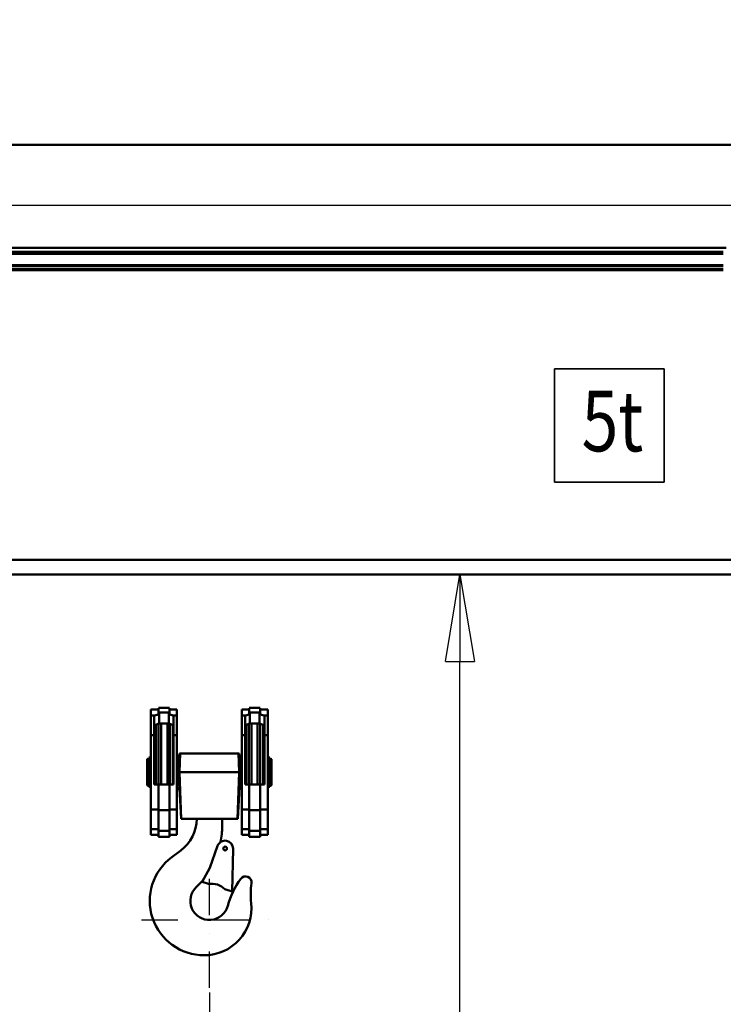
# Model space of a CAD drawing. Units: millimetres. Extents: x 0 to 25393, y 0 to 16800.
# Drawn here: x 3327 to 4489, y 11998 to 13626 of the extents above; entities that cross this region are included whole.
import ezdxf
from ezdxf.enums import TextEntityAlignment as Align

# ---------------------------------------------------------------- set-up
doc = ezdxf.new("R2010")
doc.units = ezdxf.units.MM
doc.header["$MEASUREMENT"] = 0
doc.linetypes.add('DASHDOT', pattern=[1.0001, 0.5, -0.25, 0.0001, -0.25])
for name, color, linetype, lineweight in [('(1) Shape lines', 7, 'Continuous', 35), ('(2) Other lines', 7, 'Continuous', 35), ('(4) Texts', 7, 'Continuous', 35), ('(6) Dimensions', 7, 'Continuous', 35)]:
    doc.layers.add(name, color=color, linetype=linetype, lineweight=lineweight)
doc.styles.add('Arial', font='ARIAL.TTF')
doc.dimstyles.new('Vertex Style', dxfattribs={"dimscale": 40, "dimtxt": 0.18, "dimasz": 3.6, "dimexe": 1.8, "dimexo": 0.0625, "dimgap": 1.7, "dimtad": 1, "dimdec": 1, "dimdsep": 46, "dimtxsty": 'Arial', "dimblk1": 'CLOSED', "dimblk2": 'CLOSED', "dimsah": 1, "dimcen": 0.09, "dimdle": 1.8, "dimclrd": 9, "dimclre": 9, "dimadec": 1, "dimazin": 2, "dimtfac": 0.65, "dimtdec": 4, "dimtmove": 0, "dimatfit": 3, "dimfxl": 0, "dimtolj": 1, "dimtzin": 0, "dimlwd": 25, "dimlwe": 25, "dimarcsym": 0})

# ---------------------------------------------------------------- blocks, each defined once
blk = doc.blocks.new('_Closed')
at = {"color": 0, "linetype": 'ByBlock', "lineweight": -2}
for p, q in [((-1, 0.166667), (0, 0)), ((-1, 0.166667), (-1, -0.166667)), ((0, 0), (-1, -0.166667)), ((0, 0), (-1, 0))]:
    blk.add_line(p, q, dxfattribs=at)
blk = doc.blocks.new('*D63')
at = {"layer": '(6) Dimensions', "color": 9, "lineweight": 25}
for p, q in [((2714.1, 12591.9), (2714.1, 11069.9)), ((3640.1, 12017.9), (3640.1, 11069.9)), ((2858.1, 11141.9), (3496.1, 11141.9))]:
    blk.add_line(p, q, dxfattribs=at)
at = {"layer": 'Defpoints', "color": 0}
for p in [(2714.1, 12711.9), (3640.1, 12137.9), (3640.1, 11141.9)]:
    blk.add_point(p, dxfattribs=at)
at = {"layer": '(6) Dimensions', "color": 9, "lineweight": 25, "xscale": 144, "yscale": 144, "zscale": 144, "rotation": 180}
blk.add_blockref('_Closed', (2714.1, 11141.9), dxfattribs=at)
at = {"layer": '(6) Dimensions', "color": 9, "lineweight": 25, "xscale": 144, "yscale": 144, "zscale": 144}
blk.add_blockref('_Closed', (3640.1, 11141.9), dxfattribs=at)
at = {"layer": '(6) Dimensions', "color": 0, "lineweight": 35, "insert": (3177.1, 11274.6), "char_height": 140, "attachment_point": 5, "style": 'Arial'}
blk.add_mtext('\\A1;926', dxfattribs=at)
blk = doc.blocks.new('*D65')
at = {"layer": '(6) Dimensions', "color": 9, "lineweight": 25}
for p, q in [((1962.1, 13418.9), (1962.1, 14237.8)), ((1962.1, 13562.9), (1962.1, 13706.9)), ((2594.1, 13418.9), (1890.1, 13418.9)), ((1962.1, 13418.9), (1962.1, 13318.9)), ((12555.9, 13318.9), (1890.1, 13318.9)), ((1962.1, 13174.9), (1962.1, 13030.9))]:
    blk.add_line(p, q, dxfattribs=at)
at = {"layer": 'Defpoints', "color": 0}
for p in [(2714.1, 13418.9), (1961.2, 13318.9), (12675.9, 13318.9)]:
    blk.add_point(p, dxfattribs=at)
at = {"layer": '(6) Dimensions', "color": 9, "lineweight": 25, "xscale": 144, "yscale": 144, "zscale": 144}
for p, rotation in [((1962.1, 13418.9), 270), ((1962.1, 13318.9), 90)]:
    blk.add_blockref('_Closed', p, dxfattribs=dict(at, rotation=rotation))
at = {"layer": '(6) Dimensions', "color": 0, "lineweight": 35, "insert": (1829.4, 14028.9), "char_height": 140, "attachment_point": 5, "rotation": 90, "style": 'Arial'}
blk.add_mtext('\\A1;100', dxfattribs=at)
blk = doc.blocks.new('*D66')
at = {"layer": '(6) Dimensions', "color": 9, "lineweight": 25}
for p, q in [((12555.9, 13318.9), (1890.1, 13318.9)), ((1962.1, 12855.9), (1962.1, 13174.9)), ((2594.1, 12711.9), (1890.1, 12711.9))]:
    blk.add_line(p, q, dxfattribs=at)
at = {"layer": 'Defpoints', "color": 0}
for p in [(1962.1, 13318.9), (12675.9, 13318.9), (2714.1, 12711.9)]:
    blk.add_point(p, dxfattribs=at)
at = {"layer": '(6) Dimensions', "color": 9, "lineweight": 25, "xscale": 144, "yscale": 144, "zscale": 144}
for p, rotation in [((1962.1, 13318.9), 90), ((1962.1, 12711.9), 270)]:
    blk.add_blockref('_Closed', p, dxfattribs=dict(at, rotation=rotation))
at = {"layer": '(6) Dimensions', "color": 0, "lineweight": 35, "insert": (1829.4, 13015.4), "char_height": 140, "attachment_point": 5, "rotation": 90, "style": 'Arial'}
blk.add_mtext('\\A1;607', dxfattribs=at)
blk = doc.blocks.new('*D69')
at = {"layer": '(6) Dimensions', "color": 9, "lineweight": 25}
for p, q in [((2937.1, 12708.9), (4126.1, 12708.9)), ((4054.1, 8556), (4054.1, 12564.9)), ((2834.1, 8412), (4126.1, 8412))]:
    blk.add_line(p, q, dxfattribs=at)
at = {"layer": 'Defpoints', "color": 0}
for p in [(2817.1, 12708.9), (4054.1, 12708.9), (2714.1, 8412)]:
    blk.add_point(p, dxfattribs=at)
at = {"layer": '(6) Dimensions', "color": 9, "lineweight": 25, "xscale": 144, "yscale": 144, "zscale": 144}
for p, rotation in [((4054.1, 12708.9), 90), ((4054.1, 8412), 270)]:
    blk.add_blockref('_Closed', p, dxfattribs=dict(at, rotation=rotation))
at = {"layer": '(6) Dimensions', "color": 0, "lineweight": 35, "insert": (3921.4, 10904.7), "char_height": 140, "attachment_point": 5, "rotation": 90, "style": 'Arial'}
blk.add_mtext('\\A1;6571', dxfattribs=at)
blk = doc.blocks.new('*D72')
at = {"layer": '(6) Dimensions', "color": 9, "lineweight": 25}
for p, q in [((2714.1, 13538.9), (2714.1, 14490.9)), ((13625.9, 13538.9), (13625.9, 14490.9)), ((2858.1, 14418.9), (13481.9, 14418.9))]:
    blk.add_line(p, q, dxfattribs=at)
at = {"layer": 'Defpoints', "color": 0}
for p in [(13625.9, 14418.9), (2714.1, 13418.9), (13625.9, 13418.9)]:
    blk.add_point(p, dxfattribs=at)
at = {"layer": '(6) Dimensions', "color": 9, "lineweight": 25, "xscale": 144, "yscale": 144, "zscale": 144, "rotation": 180}
blk.add_blockref('_Closed', (2714.1, 14418.9), dxfattribs=at)
at = {"layer": '(6) Dimensions', "color": 9, "lineweight": 25, "xscale": 144, "yscale": 144, "zscale": 144}
blk.add_blockref('_Closed', (13625.9, 14418.9), dxfattribs=at)
at = {"layer": '(6) Dimensions', "color": 0, "lineweight": 35, "insert": (7965.9, 14552.5), "char_height": 140, "attachment_point": 5, "style": 'Arial'}
blk.add_mtext('\\A1;ПРОЛЕТ 16500', dxfattribs=at)
blk = doc.blocks.new('*D73')
at = {"layer": '(6) Dimensions', "color": 9, "lineweight": 25}
for p, q in [((2510.1, 13538.9), (2510.1, 14190.9)), ((2714.1, 12831.9), (2714.1, 14190.9)), ((2366.1, 14118.9), (2222.1, 14118.9)), ((2510.1, 14118.9), (2714.1, 14118.9)), ((2714.1, 14118.9), (4001.8, 14118.9)), ((2858.1, 14118.9), (3002.1, 14118.9))]:
    blk.add_line(p, q, dxfattribs=at)
at = {"layer": 'Defpoints', "color": 0}
for p in [(2714.1, 14118.9), (2510.1, 13418.9), (2714.1, 12711.9)]:
    blk.add_point(p, dxfattribs=at)
at = {"layer": '(6) Dimensions', "color": 9, "lineweight": 25, "xscale": 144, "yscale": 144, "zscale": 144}
blk.add_blockref('_Closed', (2510.1, 14118.9), dxfattribs=at)
at = {"layer": '(6) Dimensions', "color": 9, "lineweight": 25, "xscale": 144, "yscale": 144, "zscale": 144, "rotation": 180}
blk.add_blockref('_Closed', (2714.1, 14118.9), dxfattribs=at)
at = {"layer": '(6) Dimensions', "color": 0, "lineweight": 35, "insert": (3513.1, 14251.6), "char_height": 140, "attachment_point": 5, "style": 'Arial'}
blk.add_mtext('\\A1;МИН. 204', dxfattribs=at)
blk = doc.blocks.new('MACRO_10_26b4cb1f-6a39-4aaa-99bd-ff1e2d8d2927')
at = {"layer": '(1) Shape lines', "color": 7, "linetype": 'Continuous', "lineweight": 50, "ltscale": 120}
for p, q in [((-8120, 5007.1), (-11320, 5007.1)), ((-8120, 5007), (-11319.9, 5007)), ((-9335.9, 4837), (-10695.9, 4837)), ((-9340.9, 4830), (-10690.9, 4830)), ((-9340.9, 4827), (-10690.9, 4827)), ((-9340.9, 4808.3), (-10690.9, 4808.3)), ((-9340.9, 4807.2), (-10690.9, 4807.2)), ((-9340.9, 4802), (-10690.9, 4802)), ((-9340.9, 4800), (-10690.9, 4800)), ((-8563.4, 4321), (-10565.9, 4321)), ((-10565.9, 4297), (-8563.4, 4297)), ((-10286.4, 4073.5), (-10286.4, 4063.8)), ((-10286.4, 4073.5), (-10273.9, 4073.5)), ((-10273.9, 4076.5), (-10255.9, 4076.5)), ((-10273.9, 4076.2), (-10273.9, 4068.6)), ((-10273.9, 4065.5), (-10273.9, 4068.6)), ((-10272.9, 4068.6), (-10256.9, 4068.6)), ((-10272.9, 4050.4), (-10272.9, 4068.6)), ((-10256.9, 4050.4), (-10256.9, 4068.6)), ((-10255.9, 4068.6), (-10255.9, 4076.2)), ((-10255.9, 4073.5), (-10243.4, 4073.5)), ((-10255.9, 4068.6), (-10255.9, 4065.5)), ((-10243.4, 4063.8), (-10243.4, 4073.5)), ((-10136.4, 4063.8), (-10136.4, 4073.5)), ((-10136.4, 4073.5), (-10123.9, 4073.5)), ((-10123.9, 4076.5), (-10105.9, 4076.5)), ((-10123.9, 4068.6), (-10123.9, 4076.2)), ((-10123.9, 4065.5), (-10123.9, 4068.6)), ((-10122.9, 4068.6), (-10106.9, 4068.6)), ((-10122.9, 4050.4), (-10122.9, 4068.6)), ((-10106.9, 4050.4), (-10106.9, 4068.6)), ((-10105.9, 4076.2), (-10105.9, 4068.6)), ((-10105.9, 4073.5), (-10093.4, 4073.5)), ((-10105.9, 4068.6), (-10105.9, 4065.5)), ((-10093.4, 4073.5), (-10093.4, 4063.8)), ((-10286.4, 4063.8), (-10286.4, 4031.6)), ((-10280.5, 4063.8), (-10286.4, 4063.8)), ((-10280.9, 4031.6), (-10280.9, 4062.9)), ((-10243.4, 4063.8), (-10249.3, 4063.8)), ((-10248.9, 4062.9), (-10248.9, 4031.6)), ((-10243.4, 4031.6), (-10243.4, 4063.8)), ((-10136.4, 4031.6), (-10136.4, 4063.8)), ((-10136.4, 4063.8), (-10130.5, 4063.8)), ((-10130.9, 4031.6), (-10130.9, 4062.9)), ((-10099.3, 4063.8), (-10093.4, 4063.8)), ((-10098.9, 4062.9), (-10098.9, 4031.6)), ((-10093.4, 4063.8), (-10093.4, 4031.6)), ((-10278.5, 3950), (-10278.5, 4048.8)), ((-10273.9, 3949.9), (-10273.9, 4050.4)), ((-10273.8, 3949.9), (-10273.8, 4050.4)), ((-10256.9, 4050.4), (-10272.9, 4050.4)), ((-10269.6, 3949.9), (-10269.6, 4050.7)), ((-10259.3, 3949.9), (-10259.3, 4050.7)), ((-10255.2, 3949.9), (-10255.2, 4050.4)), ((-10255, 3950), (-10255, 4050.3)), ((-10250.5, 3950), (-10250.5, 4047.9)), ((-10129.3, 3950), (-10129.3, 4047.9)), ((-10124.8, 3949.9), (-10124.8, 4050.4)), ((-10124.6, 3949.9), (-10124.6, 4050.4)), ((-10106.9, 4050.4), (-10122.9, 4050.4)), ((-10120.5, 3949.9), (-10120.5, 4050.7)), ((-10110.2, 3949.9), (-10110.2, 4050.7)), ((-10106, 3949.9), (-10106, 4050.4)), ((-10105.9, 3950), (-10105.9, 4050.4)), ((-10101.3, 3950), (-10101.3, 4048.8)), ((-10280.9, 4031.6), (-10286.4, 4031.6)), ((-10286.4, 4031.6), (-10286.4, 3908.4)), ((-10280.9, 3950), (-10280.9, 4031.6)), ((-10248.9, 4031.6), (-10248.9, 3950)), ((-10243.4, 4031.6), (-10248.9, 4031.6)), ((-10243.4, 3908.4), (-10243.4, 4031.6)), ((-10136.4, 4031.6), (-10130.9, 4031.6)), ((-10136.4, 3908.4), (-10136.4, 4031.6)), ((-10130.9, 3950), (-10130.9, 4031.6)), ((-10098.9, 4031.6), (-10093.4, 4031.6)), ((-10098.9, 4031.6), (-10098.9, 3950)), ((-10093.4, 4031.6), (-10093.4, 3908.4)), ((-10292.5, 3991.5), (-10291.5, 3992.5)), ((-10292.5, 3948.9), (-10292.5, 3991.5)), ((-10291.5, 3947.5), (-10291.5, 3992.5)), ((-10291.5, 3992.5), (-10288.2, 3992.5)), ((-10288.2, 3944.4), (-10288.2, 3996)), ((-10288.2, 3996), (-10286.4, 3996)), ((-10243, 3995.5), (-10243.4, 3995.5)), ((-10238.1, 4001), (-10239.1, 4001)), ((-10239.1, 3970), (-10238.1, 4001)), ((-10141.7, 4001), (-10238.1, 4001)), ((-10140.7, 4001), (-10141.7, 4001)), ((-10140.7, 3970), (-10141.7, 4001)), ((-10136.8, 3995.5), (-10136.4, 3995.5)), ((-10093.4, 3996), (-10091.7, 3996)), ((-10091.7, 3944.4), (-10091.7, 3996)), ((-10091.7, 3992.5), (-10088.3, 3992.5)), ((-10088.3, 3947.5), (-10088.3, 3992.5)), ((-10088.3, 3992.5), (-10087.3, 3991.5)), ((-10087.3, 3948.9), (-10087.3, 3991.5)), ((-10240.7, 3970), (-10239.1, 3970)), ((-10239.1, 3970), (-10140.7, 3970)), ((-10239.1, 3970), (-10236.5, 3893)), ((-10140.7, 3970), (-10143.3, 3893)), ((-10140.7, 3970), (-10139.1, 3970)), ((-10291.5, 3947.5), (-10292.5, 3948.5)), ((-10288.2, 3947.5), (-10291.5, 3947.5)), ((-10286.4, 3944.1), (-10288.2, 3944.1)), ((-10273.9, 3950), (-10280.9, 3950)), ((-10273.9, 3950), (-10273.9, 3907.5)), ((-10255.9, 3950), (-10273.9, 3950)), ((-10248.9, 3950), (-10255.9, 3950)), ((-10255.9, 3907.5), (-10255.9, 3950)), ((-10243.4, 3944.5), (-10242.9, 3944.5)), ((-10136.4, 3944.5), (-10136.9, 3944.5)), ((-10123.9, 3950), (-10130.9, 3950)), ((-10105.9, 3950), (-10123.9, 3950)), ((-10123.9, 3907.5), (-10123.9, 3950)), ((-10098.9, 3950), (-10105.9, 3950)), ((-10105.9, 3950), (-10105.9, 3907.5)), ((-10091.7, 3944.1), (-10093.4, 3944.1)), ((-10088.3, 3947.5), (-10091.7, 3947.5)), ((-10087.3, 3948.5), (-10088.3, 3947.5)), ((-10273.9, 3908.4), (-10286.4, 3908.4)), ((-10286.4, 3908.4), (-10286.4, 3876.2)), ((-10273.9, 3907.5), (-10273.9, 3873.4)), ((-10255.9, 3907.5), (-10273.9, 3907.5)), ((-10243.4, 3908.4), (-10255.9, 3908.4)), ((-10255.9, 3873.4), (-10255.9, 3907.5)), ((-10243.4, 3876.2), (-10243.4, 3908.4)), ((-10136.4, 3876.2), (-10136.4, 3908.4)), ((-10136.4, 3908.4), (-10123.9, 3908.4)), ((-10123.9, 3907.5), (-10105.9, 3907.5)), ((-10123.9, 3873.4), (-10123.9, 3907.5)), ((-10105.9, 3908.4), (-10093.4, 3908.4)), ((-10105.9, 3907.5), (-10105.9, 3873.4)), ((-10093.4, 3908.4), (-10093.4, 3876.2)), ((-10236.7, 3893), (-10236.5, 3893)), ((-10236.5, 3893), (-10143.3, 3893)), ((-10168.9, 3880.4), (-10168.9, 3893)), ((-10143.3, 3893), (-10143.1, 3893)), ((-10273.9, 3876.2), (-10286.4, 3876.2)), ((-10286.4, 3876.2), (-10286.4, 3866.5)), ((-10273.9, 3873.4), (-10273.9, 3863.5)), ((-10255.9, 3873.4), (-10273.9, 3873.4)), ((-10243.4, 3876.2), (-10255.9, 3876.2)), ((-10255.9, 3863.5), (-10255.9, 3873.4)), ((-10243.4, 3866.5), (-10243.4, 3876.2)), ((-10136.4, 3866.5), (-10136.4, 3876.2)), ((-10136.4, 3876.2), (-10123.9, 3876.2)), ((-10123.9, 3873.4), (-10105.9, 3873.4)), ((-10123.9, 3863.5), (-10123.9, 3873.4)), ((-10105.9, 3876.2), (-10093.4, 3876.2)), ((-10105.9, 3873.4), (-10105.9, 3863.5)), ((-10093.4, 3876.2), (-10093.4, 3866.5)), ((-10273.9, 3866.5), (-10286.4, 3866.5)), ((-10255.9, 3863.5), (-10273.9, 3863.5)), ((-10243.4, 3866.5), (-10255.9, 3866.5)), ((-10123.9, 3866.5), (-10136.4, 3866.5)), ((-10105.9, 3863.5), (-10123.9, 3863.5)), ((-10093.4, 3866.5), (-10105.9, 3866.5)), ((-10237.2, 3840.8), (-10252, 3829.8)), ((-10189.4, 3811.9), (-10176.3, 3848.4)), ((-10152, 3772.7), (-10150.8, 3843.7)), ((-10189.4, 3811.9), (-10201.6, 3789)), ((-10201.6, 3789), (-10191.1, 3785.5)), ((-10152, 3772.7), (-10164.4, 3776.7))]:
    blk.add_line(p, q, dxfattribs=at)
for points in [[(-10273.9, 4068.6), (-10272.9, 4068.6)], [(-10256.9, 4068.6), (-10255.9, 4068.6)], [(-10123.9, 4068.6), (-10122.9, 4068.6)], [(-10106.9, 4068.6), (-10105.9, 4068.6)], [(-10280.9, 4062.9), (-10280.5, 4063.8)], [(-10280.5, 4063.8), (-10273.9, 4065.5)], [(-10255.9, 4065.5), (-10249.3, 4063.8)], [(-10249.3, 4063.8), (-10248.9, 4062.9)], [(-10130.9, 4062.9), (-10130.5, 4063.8)], [(-10130.5, 4063.8), (-10123.9, 4065.5)], [(-10105.9, 4065.5), (-10099.3, 4063.8)], [(-10099.3, 4063.8), (-10098.9, 4062.9)], [(-10272.9, 4050.4), (-10278.9, 4048.5), (-10280.9, 4044.2)], [(-10248.9, 4044.2), (-10250.9, 4048.5), (-10256.9, 4050.4)], [(-10122.9, 4050.4), (-10128.9, 4048.5), (-10130.9, 4044.2)], [(-10098.9, 4044.2), (-10100.9, 4048.5), (-10106.9, 4050.4)], [(-10240.7, 3970), (-10239.1, 4001)], [(-10139.1, 3970), (-10140.7, 4001)], [(-10240.7, 3970), (-10238.3, 3923.8), (-10236.7, 3893)], [(-10139.1, 3970), (-10141.5, 3923.8), (-10143.1, 3893)]]:
    blk.add_lwpolyline(points, dxfattribs=at)
blk.add_circle((-10163.9, 3844), 3.1, dxfattribs=at)
for centre, radius, start, end in [((-10243.2, 3999.5), 4, 272.3313, 357), ((-10136.6, 3999.5), 4, 183, 267.6687), ((-10243.2, 3940.5), 4, 2.8264, 86.392), ((-10136.6, 3940.5), 4, 93.608, 177.1736), ((-10275.9, 3893), 65, 306.5666, 0), ((-10308.8, 3880.4), 139.9, 349.474, 0), ((-10163.9, 3844), 13.1, 358.9694, 160.2567), ((-10198.4, 3757.5), 90, 126.5666, 270), ((-10300.9, 3877.5), 132, 312.7577, 319.6676), ((-10308.8, 3880.4), 139.9, 320.8723, 321.5111), ((-10031.8, 3715.7), 132, 143.6411, 165.1778), ((-10130.1, 3788), 10, 351.7344, 143.6411), ((-10189.9, 3757.5), 31.5, 132.7577, 345.1778), ((-10186, 3755.9), 30, 43.8624, 99.7682), ((-9989.6, 3767.6), 132, 171.7344, 186.037), ((-10198.4, 3745.5), 78, 270, 6.037)]:
    blk.add_arc(centre, radius, start, end, dxfattribs=at)
blk = doc.blocks.new('GROUP_6_140eee3f-4470-47e3-925e-fe6f8a2ad8a8')
at = {"layer": '(2) Other lines', "color": 254, "linetype": 'DASHDOT', "lineweight": 25, "ltscale": 120}
for p, q in [((3640.1, 12025.9), (3640.1, 12249.9)), ((3528.1, 12137.9), (3752.1, 12137.9))]:
    blk.add_line(p, q, dxfattribs=at)

msp = doc.modelspace()

# ---------------------------------------------------------------- linework, layer by layer
at = {"layer": '(4) Texts', "color": 9, "lineweight": 35}
for p, q in [((4210.1, 12861.15), (4210.1, 13048.65)), ((4210.1, 13048.65), (4391.35, 13048.65)), ((4391.35, 13048.65), (4391.35, 12861.15)), ((4210.1, 12861.15), (4391.35, 12861.15))]:
    msp.add_line(p, q, dxfattribs=at)

# ---------------------------------------------------------------- block references
at = {"color": 7, "linetype": 'ByBlock', "rotation": 360}
msp.add_blockref('MACRO_10_26b4cb1f-6a39-4aaa-99bd-ff1e2d8d2927', (13830, 8411.9), dxfattribs=at)
at = {"color": 7, "linetype": 'ByBlock'}
msp.add_blockref('GROUP_6_140eee3f-4470-47e3-925e-fe6f8a2ad8a8', (0, 0), dxfattribs=at)

# ---------------------------------------------------------------- texts
at = {"layer": '(4) Texts', "color": 9, "lineweight": 35, "style": 'Arial', "width": 0.8}
msp.add_text('5t', height=100, dxfattribs=at).set_placement((4255.1, 12881.15), align=Align.BOTTOM_LEFT)

# ---------------------------------------------------------------- dimensions: what is measured, and where the dimension line sits
at = {"layer": '(6) Dimensions', "color": 7, "lineweight": 35}
for base, p1, p2, override, picture, middle in [((13625.9, 14418.9), (2714.1, 13418.9), (13625.9, 13418.9), {"dimtxt": 3.5, "dimexo": 3, "dimgap": 1.53125, "dimdec": 0, "dimlfac": 1.512124, "dimpost": 'ПРОЛЕТ <>', "dimtxsty": 'Arial', "dimcen": 0}, '*D72', (7965.9, 14418.9)), ((2714.1, 14118.9), (2510.1, 13418.9), (2714.1, 12711.9), {"dimtxt": 3.5, "dimexo": 3, "dimgap": 1.53125, "dimdec": 0, "dimpost": 'МИН. <>', "dimtxsty": 'Arial', "dimcen": 0}, '*D73', (3513.1, 14118.9)), ((3640.1, 11141.9), (2714.1, 12711.9), (3640.1, 12137.9), {"dimtxt": 3.5, "dimexo": 3, "dimgap": 1.53125, "dimdec": 0, "dimtxsty": 'Arial', "dimcen": 0}, '*D63', (3177.1, 11141.9))]:
    dim = msp.add_linear_dim(base=base, p1=p1, p2=p2, dimstyle='Vertex Style', override=override, dxfattribs=at)
    dim.commit()
    dim.dimension.update_dxf_attribs({"geometry": picture, "text_midpoint": middle, "dimtype": 160})
for base, p1, p2, override, picture, middle in [((1962.1, 13318.9), (2714.1, 13418.9), (12675.9, 13318.9), {"dimtxt": 3.5, "dimexo": 3, "dimgap": 1.53125, "dimdec": 0, "dimtxsty": 'Arial', "dimcen": 0}, '*D65', (1962.1, 14028.9)), ((1962.1, 13318.9), (2714.1, 12711.9), (12675.9, 13318.9), {"dimtxt": 3.5, "dimexo": 3, "dimgap": 1.53125, "dimdec": 0, "dimtxsty": 'Arial', "dimcen": 0}, '*D66', (1962.1, 13015.4)), ((4054.1, 12708.9), (2714.1, 8412), (2817.1, 12708.9), {"dimtxt": 3.5, "dimexo": 3, "dimgap": 1.53125, "dimdec": 0, "dimlfac": 1.529242, "dimtxsty": 'Arial', "dimcen": 0}, '*D69', (4054.1, 10904.73))]:
    dim = msp.add_linear_dim(base=base, p1=p1, p2=p2, angle=90, dimstyle='Vertex Style', override=override, dxfattribs=at)
    dim.commit()
    dim.dimension.update_dxf_attribs({"geometry": picture, "text_midpoint": middle, "dimtype": 160})

doc.saveas('drawing.dxf')
